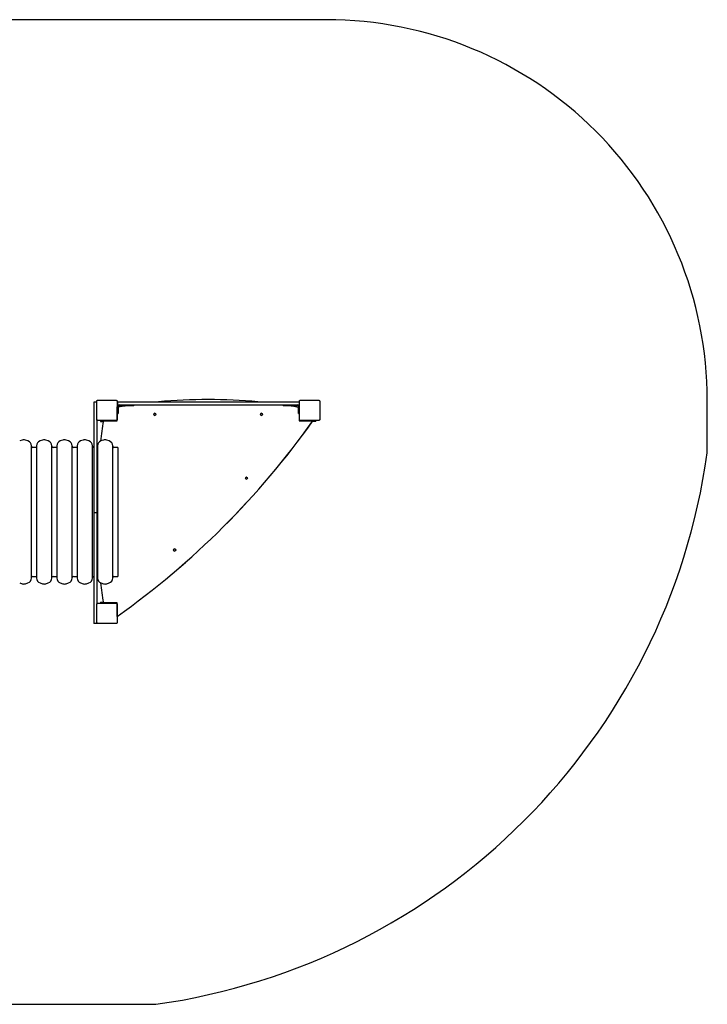
# Model space of a CAD drawing. Units: millimetres. Extents: x 660 to 1201, y 652 to 1040.
# Drawn here: x 930 to 1201, y 652 to 1040 of the extents above; entities that cross this region are included whole.
import ezdxf

# ---------------------------------------------------------------- set-up
doc = ezdxf.new("R2010")
doc.units = ezdxf.units.MM

msp = doc.modelspace()

# ---------------------------------------------------------------- linework, layer by layer
at = {"color": 7, "linetype": 'Continuous', "lineweight": 25}
for p, q in [((960.63, 889.38), (959.43, 889.38)), ((968.73, 889.57), (968.73, 888.37)), ((1004.5, 890.46), (1004.5, 890.46)), ((959.43, 888.38), (959.43, 875.99)), ((968.63, 887.11), (968.67, 887.11)), ((968.67, 887.62), (968.67, 887.57)), ((968.67, 886.36), (968.67, 885.47)), ((968.68, 887.57), (968.68, 887.62)), ((968.68, 885.47), (968.68, 886.36)), ((968.68, 885.02), (969.08, 885.02)), ((968.7, 882.01), (968.7, 885.02)), ((969.08, 887.62), (969.08, 887.57)), ((969.08, 886.36), (969.08, 885.47)), ((969.08, 886.36), (969.08, 885.47)), ((969.08, 885.02), (969.08, 885.02)), ((969.09, 887.62), (969.09, 887.57)), ((973.18, 887.97), (969.43, 887.97)), ((975.18, 887.97), (975.18, 888.37)), ((1033.98, 888.37), (1033.98, 887.97)), ((1039.73, 887.97), (1035.98, 887.97)), ((1040.08, 887.57), (1040.08, 887.62)), ((1040.08, 885.47), (1040.08, 886.36)), ((1040.08, 885.02), (1040.43, 885.02)), ((1040.3, 885.02), (1040.3, 882.01)), ((1040.3, 885.02), (1040.3, 882.01)), ((960.63, 882.6), (960.63, 875.99)), ((962.13, 882.2), (962.13, 881.8)), ((962.13, 882.2), (962.13, 881.8)), ((963.23, 882.01), (968.7, 882.01)), ((963.62, 882.2), (963.62, 882.01)), ((968.28, 882.2), (968.38, 882.2)), ((1040.3, 882.01), (1045.68, 882.01)), ((1040.48, 882.4), (1040.48, 882.35)), ((1040.48, 882.35), (1040.48, 882.39)), ((1040.62, 882.2), (1040.62, 882.2)), ((1040.63, 882.2), (1040.77, 882.2)), ((1045.68, 882.01), (1045.68, 882.01)), ((1046.9, 881.8), (1046.9, 882.2)), ((1046.9, 881.8), (1046.9, 882.2)), ((931.27, 874.47), (930.27, 874.13)), ((933.53, 874.13), (932.53, 874.47)), ((939.27, 874.47), (938.27, 874.13)), ((941.53, 874.13), (940.53, 874.47)), ((947.27, 874.47), (946.27, 874.13)), ((949.53, 874.13), (948.53, 874.47)), ((955.27, 874.47), (954.27, 874.13)), ((957.53, 874.13), (956.53, 874.47)), ((963.27, 874.47), (962.27, 874.13)), ((965.53, 874.13), (964.53, 874.47)), ((936.9, 871.58), (935.4, 871.58)), ((944.9, 871.58), (943.4, 871.58)), ((952.9, 871.58), (951.4, 871.58)), ((959.43, 871.58), (959.4, 871.58)), ((960.9, 871.58), (960.63, 871.58)), ((968.9, 871.58), (967.4, 871.58)), ((960.63, 845.78), (959.43, 845.78)), ((935.4, 820.78), (936.9, 820.78)), ((943.4, 820.78), (944.9, 820.78)), ((951.4, 820.78), (952.9, 820.78)), ((959.4, 820.78), (959.43, 820.78)), ((960.63, 820.78), (960.9, 820.78)), ((967.4, 820.78), (968.9, 820.78)), ((930.27, 818.22), (931.27, 817.89)), ((932.53, 817.89), (933.53, 818.22)), ((938.27, 818.22), (939.27, 817.89)), ((940.53, 817.89), (941.53, 818.22)), ((946.27, 818.22), (947.27, 817.89)), ((948.53, 817.89), (949.53, 818.22)), ((954.27, 818.22), (955.27, 817.89)), ((956.53, 817.89), (957.53, 818.22)), ((959.43, 815.56), (959.43, 803.18)), ((960.63, 815.56), (960.63, 809.78)), ((962.27, 818.22), (963.27, 817.89)), ((964.53, 817.89), (965.53, 818.22)), ((962.13, 810.65), (962.13, 810.25)), ((962.13, 810.65), (962.13, 810.25)), ((968.7, 810.41), (963.23, 810.41)), ((963.62, 810.41), (963.62, 810.25)), ((968.38, 810.25), (964.02, 810.25)), ((968.53, 810.04), (968.53, 810.1)), ((968.7, 805.03), (968.7, 810.41)), ((968.7, 805.34), (968.63, 805.34)), ((968.7, 805.03), (968.7, 805.03)), ((960.63, 802.18), (959.43, 802.18))]:
    msp.add_line(p, q, dxfattribs=at)
at = {"color": 7, "linetype": 'Continuous', "lineweight": 25, "flags": 128}
for points in [[(959.43, 889.38), (959.43, 889.36), (959.43, 889.3), (959.43, 889.21), (959.43, 889.08), (959.43, 888.93), (959.43, 888.76), (959.43, 888.57), (959.43, 888.38)], [(960.63, 882.6), (960.63, 882.84), (960.63, 883.12), (960.63, 883.41), (960.63, 883.74), (960.63, 884.08), (960.63, 884.44), (960.63, 884.81), (960.63, 885.2), (960.63, 885.6), (960.63, 886), (960.63, 886.4), (960.63, 886.8), (960.63, 887.2), (960.63, 887.58), (960.63, 887.96), (960.63, 888.32), (960.63, 888.66), (960.63, 888.98), (960.63, 889.28), (960.63, 889.55), (960.63, 889.8)], [(961.03, 890.2), (961.27, 890.2), (961.54, 890.2), (961.84, 890.2), (962.16, 890.2), (962.51, 890.2), (962.87, 890.2), (963.24, 890.2), (963.63, 890.2), (964.02, 890.2), (964.42, 890.2), (964.83, 890.2), (965.23, 890.2), (965.62, 890.2), (966.01, 890.2), (966.39, 890.2), (966.75, 890.2), (967.09, 890.2), (967.41, 890.2), (967.71, 890.2), (967.98, 890.2), (968.23, 890.2)], [(968.63, 889.8), (968.63, 889.55), (968.63, 889.28), (968.63, 888.98), (968.63, 888.66), (968.63, 888.32), (968.63, 887.96), (968.63, 887.58), (968.63, 887.2), (968.63, 886.8), (968.63, 886.4), (968.63, 886), (968.63, 885.6), (968.63, 885.2), (968.63, 884.81), (968.63, 884.44), (968.63, 884.08), (968.63, 883.74), (968.63, 883.41), (968.63, 883.12), (968.63, 882.84), (968.63, 882.6)], [(968.73, 889.57), (969.51, 889.57), (970.3, 889.57), (971.08, 889.57), (971.86, 889.57), (972.62, 889.57), (973.38, 889.57), (974.13, 889.57), (974.86, 889.57), (975.58, 889.57), (976.28, 889.57), (976.97, 889.57)], [(976.97, 889.57), (977.83, 889.57), (978.71, 889.57), (979.6, 889.57), (980.51, 889.57), (981.44, 889.57), (982.38, 889.57), (983.33, 889.57), (984.3, 889.57), (985.27, 889.57), (986.25, 889.57), (987.23, 889.57), (988.22, 889.57), (989.21, 889.57)], [(989.21, 889.57), (990.37, 889.57), (991.52, 889.57), (992.67, 889.57), (993.82, 889.57), (994.97, 889.57), (996.11, 889.57), (997.24, 889.57), (998.36, 889.57), (999.47, 889.57), (1000.58, 889.57), (1001.67, 889.57), (1002.75, 889.57), (1003.81, 889.57)], [(1003.81, 889.57), (1004.89, 889.57), (1005.99, 889.57), (1007.1, 889.57), (1008.22, 889.57), (1009.35, 889.57), (1010.5, 889.57), (1011.65, 889.57), (1012.8, 889.57), (1013.97, 889.57), (1015.14, 889.57), (1016.31, 889.57), (1017.49, 889.57), (1018.66, 889.57), (1019.84, 889.57), (1021.02, 889.57), (1022.2, 889.57), (1023.37, 889.57), (1024.54, 889.57), (1025.71, 889.57), (1026.87, 889.57), (1028.02, 889.57), (1029.16, 889.57), (1030.3, 889.57), (1031.43, 889.57), (1032.54, 889.57), (1033.64, 889.57), (1034.73, 889.57), (1035.8, 889.57), (1036.86, 889.57), (1037.9, 889.57), (1038.93, 889.57)], [(1038.93, 889.57), (1039.1, 889.57), (1039.28, 889.57), (1039.47, 889.57), (1039.66, 889.57), (1039.84, 889.57), (1040, 889.57), (1040.15, 889.57), (1040.27, 889.57), (1040.35, 889.57), (1040.41, 889.57), (1040.43, 889.57)], [(1040.43, 882.6), (1040.43, 882.84), (1040.43, 883.12), (1040.43, 883.41), (1040.43, 883.74), (1040.43, 884.08), (1040.43, 884.44), (1040.43, 884.81), (1040.43, 885.2), (1040.43, 885.6), (1040.43, 886), (1040.43, 886.4), (1040.43, 886.8), (1040.43, 887.2), (1040.43, 887.58), (1040.43, 887.96), (1040.43, 888.32), (1040.43, 888.66), (1040.43, 888.98), (1040.43, 889.28), (1040.43, 889.55), (1040.43, 889.8)], [(1040.83, 890.2), (1041.07, 890.2), (1041.34, 890.2), (1041.64, 890.2), (1041.96, 890.2), (1042.31, 890.2), (1042.67, 890.2), (1043.04, 890.2), (1043.43, 890.2), (1043.82, 890.2), (1044.22, 890.2), (1044.63, 890.2), (1045.03, 890.2), (1045.42, 890.2), (1045.81, 890.2), (1046.19, 890.2), (1046.55, 890.2), (1046.89, 890.2), (1047.21, 890.2), (1047.51, 890.2), (1047.78, 890.2), (1048.03, 890.2)], [(1048.43, 889.8), (1048.43, 889.55), (1048.43, 889.28), (1048.43, 888.98), (1048.43, 888.66), (1048.43, 888.32), (1048.43, 887.96), (1048.43, 887.58), (1048.43, 887.2), (1048.43, 886.8), (1048.43, 886.4), (1048.43, 886), (1048.43, 885.6), (1048.43, 885.2), (1048.43, 884.81), (1048.43, 884.44), (1048.43, 884.08), (1048.43, 883.74), (1048.43, 883.41), (1048.43, 883.12), (1048.43, 882.84), (1048.43, 882.6)], [(968.68, 886.36), (968.68, 886.49), (968.68, 886.63), (968.68, 886.78), (968.68, 886.93), (968.68, 887.09), (968.68, 887.25), (968.68, 887.41), (968.68, 887.57)], [(968.68, 885.02), (968.68, 885.04), (968.68, 885.1), (968.68, 885.19), (968.68, 885.32), (968.68, 885.47)], [(968.73, 888.37), (969.51, 888.37), (970.3, 888.37), (971.08, 888.37), (971.86, 888.37), (972.62, 888.37), (973.38, 888.37), (974.13, 888.37), (974.86, 888.37), (975.58, 888.37), (976.28, 888.37), (976.97, 888.37)], [(969.08, 887.57), (969.08, 887.41), (969.08, 887.25), (969.08, 887.09), (969.08, 886.93), (969.08, 886.78), (969.08, 886.63), (969.08, 886.49), (969.08, 886.36)], [(969.08, 885.47), (969.08, 885.32), (969.08, 885.19), (969.08, 885.1), (969.08, 885.04), (969.08, 885.02)], [(969.09, 887.54), (971.43, 887.92), (971.78, 887.97)], [(975.18, 887.97), (975.17, 887.97), (975.13, 887.97), (975.06, 887.97), (974.95, 887.97), (974.81, 887.97), (974.64, 887.97), (974.44, 887.97), (974.21, 887.97), (973.97, 887.97), (973.72, 887.97), (973.45, 887.97), (973.18, 887.97)], [(976.97, 888.37), (977.83, 888.37), (978.71, 888.37), (979.6, 888.37), (980.51, 888.37), (981.44, 888.37), (982.38, 888.37), (983.33, 888.37), (984.3, 888.37), (985.27, 888.37), (986.25, 888.37), (987.23, 888.37), (988.22, 888.37), (989.21, 888.37)], [(989.21, 888.37), (990.37, 888.37), (991.52, 888.37), (992.67, 888.37), (993.82, 888.37), (994.97, 888.37), (996.11, 888.37), (997.24, 888.37), (998.36, 888.37), (999.47, 888.37), (1000.58, 888.37), (1001.67, 888.37), (1002.75, 888.37), (1003.81, 888.37)], [(1003.81, 888.37), (1004.89, 888.37), (1005.99, 888.37), (1007.1, 888.37), (1008.22, 888.37), (1009.35, 888.37), (1010.5, 888.37), (1011.65, 888.37), (1012.8, 888.37), (1013.97, 888.37), (1015.14, 888.37), (1016.31, 888.37), (1017.49, 888.37), (1018.66, 888.37), (1019.84, 888.37), (1021.02, 888.37), (1022.2, 888.37), (1023.37, 888.37), (1024.54, 888.37), (1025.71, 888.37), (1026.87, 888.37), (1028.02, 888.37), (1029.16, 888.37), (1030.3, 888.37), (1031.43, 888.37), (1032.54, 888.37), (1033.64, 888.37), (1034.73, 888.37), (1035.8, 888.37), (1036.86, 888.37), (1037.9, 888.37), (1038.93, 888.37)], [(1035.98, 887.97), (1035.7, 887.97), (1035.44, 887.97), (1035.18, 887.97), (1034.94, 887.97), (1034.71, 887.97), (1034.51, 887.97), (1034.34, 887.97), (1034.2, 887.97), (1034.09, 887.97), (1034.02, 887.97), (1033.98, 887.97), (1033.98, 887.97)], [(1037.22, 887.97), (1037.57, 887.92), (1040.08, 887.52)], [(1037.22, 887.97), (1037.57, 887.92), (1040.08, 887.52)], [(1038.93, 888.37), (1039.1, 888.37), (1039.28, 888.37), (1039.47, 888.37), (1039.66, 888.37), (1039.84, 888.37), (1040, 888.37), (1040.15, 888.37), (1040.27, 888.37), (1040.35, 888.37), (1040.41, 888.37), (1040.43, 888.37)], [(1040.08, 886.36), (1040.08, 886.49), (1040.08, 886.63), (1040.08, 886.78), (1040.08, 886.93), (1040.08, 887.09), (1040.08, 887.25), (1040.08, 887.41), (1040.08, 887.57)], [(1040.08, 885.02), (1040.08, 885.04), (1040.08, 885.1), (1040.08, 885.19), (1040.08, 885.32), (1040.08, 885.47)], [(968.23, 882.2), (967.98, 882.2), (967.71, 882.2), (967.41, 882.2), (967.09, 882.2), (966.75, 882.2), (966.39, 882.2), (966.01, 882.2), (965.62, 882.2), (965.23, 882.2), (964.83, 882.2), (964.42, 882.2), (964.02, 882.2), (963.63, 882.2), (963.24, 882.2), (962.87, 882.2), (962.51, 882.2), (962.16, 882.2), (961.84, 882.2), (961.54, 882.2), (961.27, 882.2), (961.03, 882.2)], [(963.19, 881.8), (962.96, 881.8), (962.75, 881.8), (962.56, 881.8), (962.41, 881.8), (962.28, 881.8), (962.2, 881.8), (962.14, 881.8), (962.13, 881.8)], [(962.13, 881.8), (962.14, 881.8), (962.2, 881.8), (962.28, 881.8), (962.41, 881.8), (962.56, 881.8), (962.75, 881.8), (962.96, 881.8), (963.19, 881.8)], [(1048.03, 882.2), (1047.78, 882.2), (1047.51, 882.2), (1047.21, 882.2), (1046.89, 882.2), (1046.55, 882.2), (1046.19, 882.2), (1045.81, 882.2), (1045.42, 882.2), (1045.03, 882.2), (1044.63, 882.2), (1044.22, 882.2), (1043.82, 882.2), (1043.43, 882.2), (1043.04, 882.2), (1042.67, 882.2), (1042.31, 882.2), (1041.96, 882.2), (1041.64, 882.2), (1041.34, 882.2), (1041.07, 882.2), (1040.83, 882.2)], [(1045.82, 881.8), (1045.73, 881.8), (1045.64, 881.8), (1045.57, 881.8), (1045.53, 881.8)], [(1045.82, 881.8), (1045.73, 881.8), (1045.64, 881.8), (1045.57, 881.8), (1045.53, 881.8)], [(1046.9, 881.8), (1046.88, 881.8), (1046.82, 881.8), (1046.74, 881.8), (1046.61, 881.8), (1046.46, 881.8), (1046.27, 881.8), (1046.06, 881.8), (1045.82, 881.8)], [(1046.9, 881.8), (1046.88, 881.8), (1046.82, 881.8), (1046.74, 881.8), (1046.61, 881.8), (1046.46, 881.8), (1046.27, 881.8), (1046.06, 881.8), (1045.82, 881.8)], [(959.43, 875.99), (959.43, 874.76), (959.43, 873.52), (959.43, 872.29), (959.43, 871.06), (959.43, 869.83), (959.43, 868.61), (959.43, 867.4), (959.43, 866.2), (959.43, 865.01), (959.43, 863.83), (959.43, 862.67), (959.43, 861.51), (959.43, 860.37)], [(960.63, 875.99), (960.63, 874.76), (960.63, 873.52), (960.63, 872.29), (960.63, 871.06), (960.63, 869.83), (960.63, 868.61), (960.63, 867.4), (960.63, 866.2), (960.63, 865.01), (960.63, 863.83), (960.63, 862.67), (960.63, 861.51), (960.63, 860.37)], [(934.9, 858.47), (934.9, 859.3), (934.9, 860.12), (934.9, 860.92), (934.9, 861.7), (934.9, 862.46), (934.9, 863.2), (934.9, 863.91), (934.9, 864.6), (934.9, 865.26), (934.9, 865.9), (934.9, 866.51), (934.9, 867.1), (934.9, 867.66), (934.9, 868.18), (934.9, 868.68), (934.9, 869.15), (934.9, 869.58), (934.9, 869.99), (934.9, 870.36), (934.9, 870.7), (934.9, 871.01), (934.9, 871.28), (934.9, 871.52), (934.9, 871.73), (934.9, 871.9), (934.9, 872.03), (934.9, 872.14), (934.9, 872.2), (934.9, 872.23), (934.9, 872.24)], [(936.9, 872.24), (936.9, 872.23), (936.9, 872.2), (936.9, 872.14), (936.9, 872.03), (936.9, 871.9), (936.9, 871.73), (936.9, 871.52), (936.9, 871.28), (936.9, 871.01), (936.9, 870.7), (936.9, 870.36), (936.9, 869.99), (936.9, 869.58), (936.9, 869.15), (936.9, 868.68), (936.9, 868.18), (936.9, 867.66), (936.9, 867.1), (936.9, 866.51), (936.9, 865.9), (936.9, 865.26), (936.9, 864.6), (936.9, 863.91), (936.9, 863.2), (936.9, 862.46), (936.9, 861.7), (936.9, 860.92), (936.9, 860.12), (936.9, 859.3), (936.9, 858.47)], [(942.9, 858.47), (942.9, 859.3), (942.9, 860.12), (942.9, 860.92), (942.9, 861.7), (942.9, 862.46), (942.9, 863.2), (942.9, 863.91), (942.9, 864.6), (942.9, 865.26), (942.9, 865.9), (942.9, 866.51), (942.9, 867.1), (942.9, 867.66), (942.9, 868.18), (942.9, 868.68), (942.9, 869.15), (942.9, 869.58), (942.9, 869.99), (942.9, 870.36), (942.9, 870.7), (942.9, 871.01), (942.9, 871.28), (942.9, 871.52), (942.9, 871.73), (942.9, 871.9), (942.9, 872.03), (942.9, 872.14), (942.9, 872.2), (942.9, 872.23), (942.9, 872.24)], [(944.9, 872.24), (944.9, 872.23), (944.9, 872.2), (944.9, 872.14), (944.9, 872.03), (944.9, 871.9), (944.9, 871.73), (944.9, 871.52), (944.9, 871.28), (944.9, 871.01), (944.9, 870.7), (944.9, 870.36), (944.9, 869.99), (944.9, 869.58), (944.9, 869.15), (944.9, 868.68), (944.9, 868.18), (944.9, 867.66), (944.9, 867.1), (944.9, 866.51), (944.9, 865.9), (944.9, 865.26), (944.9, 864.6), (944.9, 863.91), (944.9, 863.2), (944.9, 862.46), (944.9, 861.7), (944.9, 860.92), (944.9, 860.12), (944.9, 859.3), (944.9, 858.47)], [(950.9, 858.47), (950.9, 859.3), (950.9, 860.12), (950.9, 860.92), (950.9, 861.7), (950.9, 862.46), (950.9, 863.2), (950.9, 863.91), (950.9, 864.6), (950.9, 865.26), (950.9, 865.9), (950.9, 866.51), (950.9, 867.1), (950.9, 867.66), (950.9, 868.18), (950.9, 868.68), (950.9, 869.15), (950.9, 869.58), (950.9, 869.99), (950.9, 870.36), (950.9, 870.7), (950.9, 871.01), (950.9, 871.28), (950.9, 871.52), (950.9, 871.73), (950.9, 871.9), (950.9, 872.03), (950.9, 872.14), (950.9, 872.2), (950.9, 872.23), (950.9, 872.24)], [(952.9, 872.24), (952.9, 872.23), (952.9, 872.2), (952.9, 872.14), (952.9, 872.03), (952.9, 871.9), (952.9, 871.73), (952.9, 871.52), (952.9, 871.28), (952.9, 871.01), (952.9, 870.7), (952.9, 870.36), (952.9, 869.99), (952.9, 869.58), (952.9, 869.15), (952.9, 868.68), (952.9, 868.18), (952.9, 867.66), (952.9, 867.1), (952.9, 866.51), (952.9, 865.9), (952.9, 865.26), (952.9, 864.6), (952.9, 863.91), (952.9, 863.2), (952.9, 862.46), (952.9, 861.7), (952.9, 860.92), (952.9, 860.12), (952.9, 859.3), (952.9, 858.47)], [(958.9, 858.47), (958.9, 859.3), (958.9, 860.12), (958.9, 860.92), (958.9, 861.7), (958.9, 862.46), (958.9, 863.2), (958.9, 863.91), (958.9, 864.6), (958.9, 865.26), (958.9, 865.9), (958.9, 866.51), (958.9, 867.1), (958.9, 867.66), (958.9, 868.18), (958.9, 868.68), (958.9, 869.15), (958.9, 869.58), (958.9, 869.99), (958.9, 870.36), (958.9, 870.7), (958.9, 871.01), (958.9, 871.28), (958.9, 871.52), (958.9, 871.73), (958.9, 871.9), (958.9, 872.03), (958.9, 872.14), (958.9, 872.2), (958.9, 872.23), (958.9, 872.24)], [(960.9, 872.24), (960.9, 872.23), (960.9, 872.2), (960.9, 872.14), (960.9, 872.03), (960.9, 871.9), (960.9, 871.73), (960.9, 871.52), (960.9, 871.28), (960.9, 871.01), (960.9, 870.7), (960.9, 870.36), (960.9, 869.99), (960.9, 869.58), (960.9, 869.15), (960.9, 868.68), (960.9, 868.18), (960.9, 867.66), (960.9, 867.1), (960.9, 866.51), (960.9, 865.9), (960.9, 865.26), (960.9, 864.6), (960.9, 863.91), (960.9, 863.2), (960.9, 862.46), (960.9, 861.7), (960.9, 860.92), (960.9, 860.12), (960.9, 859.3), (960.9, 858.47)], [(966.9, 858.47), (966.9, 859.3), (966.9, 860.12), (966.9, 860.92), (966.9, 861.7), (966.9, 862.46), (966.9, 863.2), (966.9, 863.91), (966.9, 864.6), (966.9, 865.26), (966.9, 865.9), (966.9, 866.51), (966.9, 867.1), (966.9, 867.66), (966.9, 868.18), (966.9, 868.68), (966.9, 869.15), (966.9, 869.58), (966.9, 869.99), (966.9, 870.36), (966.9, 870.7), (966.9, 871.01), (966.9, 871.28), (966.9, 871.52), (966.9, 871.73), (966.9, 871.9), (966.9, 872.03), (966.9, 872.14), (966.9, 872.2), (966.9, 872.23), (966.9, 872.24)], [(968.9, 871.58), (968.9, 871.58), (968.9, 871.56), (968.9, 871.5), (968.9, 871.41), (968.9, 871.29), (968.9, 871.13), (968.9, 870.94), (968.9, 870.71), (968.9, 870.45), (968.9, 870.16), (968.9, 869.83), (968.9, 869.47), (968.9, 869.08), (968.9, 868.65), (968.9, 868.2), (968.9, 867.71), (968.9, 867.19), (968.9, 866.65), (968.9, 866.08), (968.9, 865.48), (968.9, 864.85), (968.9, 864.2), (968.9, 863.52), (968.9, 862.82), (968.9, 862.09), (968.9, 861.34), (968.9, 860.58), (968.9, 859.79), (968.9, 858.98), (968.9, 858.16)], [(934.9, 820.12), (934.9, 820.12), (934.9, 820.14), (934.9, 820.2), (934.9, 820.29), (934.9, 820.42), (934.9, 820.58), (934.9, 820.77), (934.9, 821), (934.9, 821.27), (934.9, 821.57), (934.9, 821.9), (934.9, 822.26), (934.9, 822.66), (934.9, 823.09), (934.9, 823.55), (934.9, 824.04), (934.9, 824.56), (934.9, 825.11), (934.9, 825.68), (934.9, 826.29), (934.9, 826.92), (934.9, 827.58), (934.9, 828.26), (934.9, 828.97), (934.9, 829.7), (934.9, 830.45), (934.9, 831.23), (934.9, 832.02), (934.9, 832.83), (934.9, 833.66), (934.9, 834.51), (934.9, 835.38), (934.9, 836.25), (934.9, 837.15), (934.9, 838.05), (934.9, 838.97), (934.9, 839.89), (934.9, 840.82), (934.9, 841.76), (934.9, 842.71), (934.9, 843.66), (934.9, 844.62), (934.9, 845.57), (934.9, 846.53), (934.9, 847.49), (934.9, 848.44), (934.9, 849.39), (934.9, 850.34), (934.9, 851.28), (934.9, 852.22), (934.9, 853.15), (934.9, 854.06), (934.9, 854.97), (934.9, 855.87), (934.9, 856.75), (934.9, 857.62), (934.9, 858.47)], [(936.9, 858.47), (936.9, 857.62), (936.9, 856.75), (936.9, 855.87), (936.9, 854.97), (936.9, 854.06), (936.9, 853.15), (936.9, 852.22), (936.9, 851.28), (936.9, 850.34), (936.9, 849.39), (936.9, 848.44), (936.9, 847.49), (936.9, 846.53), (936.9, 845.57), (936.9, 844.62), (936.9, 843.66), (936.9, 842.71), (936.9, 841.76), (936.9, 840.82), (936.9, 839.89), (936.9, 838.97), (936.9, 838.05), (936.9, 837.15), (936.9, 836.25), (936.9, 835.38), (936.9, 834.51), (936.9, 833.66), (936.9, 832.83), (936.9, 832.02), (936.9, 831.23), (936.9, 830.45), (936.9, 829.7), (936.9, 828.97), (936.9, 828.26), (936.9, 827.58), (936.9, 826.92), (936.9, 826.29), (936.9, 825.68), (936.9, 825.11), (936.9, 824.56), (936.9, 824.04), (936.9, 823.55), (936.9, 823.09), (936.9, 822.66), (936.9, 822.26), (936.9, 821.9), (936.9, 821.57), (936.9, 821.27), (936.9, 821), (936.9, 820.77), (936.9, 820.58), (936.9, 820.42), (936.9, 820.29), (936.9, 820.2), (936.9, 820.14), (936.9, 820.12), (936.9, 820.12)], [(942.9, 820.12), (942.9, 820.12), (942.9, 820.14), (942.9, 820.2), (942.9, 820.29), (942.9, 820.42), (942.9, 820.58), (942.9, 820.77), (942.9, 821), (942.9, 821.27), (942.9, 821.57), (942.9, 821.9), (942.9, 822.26), (942.9, 822.66), (942.9, 823.09), (942.9, 823.55), (942.9, 824.04), (942.9, 824.56), (942.9, 825.11), (942.9, 825.68), (942.9, 826.29), (942.9, 826.92), (942.9, 827.58), (942.9, 828.26), (942.9, 828.97), (942.9, 829.7), (942.9, 830.45), (942.9, 831.23), (942.9, 832.02), (942.9, 832.83), (942.9, 833.66), (942.9, 834.51), (942.9, 835.38), (942.9, 836.25), (942.9, 837.15), (942.9, 838.05), (942.9, 838.97), (942.9, 839.89), (942.9, 840.82), (942.9, 841.76), (942.9, 842.71), (942.9, 843.66), (942.9, 844.62), (942.9, 845.57), (942.9, 846.53), (942.9, 847.49), (942.9, 848.44), (942.9, 849.39), (942.9, 850.34), (942.9, 851.28), (942.9, 852.22), (942.9, 853.15), (942.9, 854.06), (942.9, 854.97), (942.9, 855.87), (942.9, 856.75), (942.9, 857.62), (942.9, 858.47)], [(944.9, 858.47), (944.9, 857.62), (944.9, 856.75), (944.9, 855.87), (944.9, 854.97), (944.9, 854.06), (944.9, 853.15), (944.9, 852.22), (944.9, 851.28), (944.9, 850.34), (944.9, 849.39), (944.9, 848.44), (944.9, 847.49), (944.9, 846.53), (944.9, 845.57), (944.9, 844.62), (944.9, 843.66), (944.9, 842.71), (944.9, 841.76), (944.9, 840.82), (944.9, 839.89), (944.9, 838.97), (944.9, 838.05), (944.9, 837.15), (944.9, 836.25), (944.9, 835.38), (944.9, 834.51), (944.9, 833.66), (944.9, 832.83), (944.9, 832.02), (944.9, 831.23), (944.9, 830.45), (944.9, 829.7), (944.9, 828.97), (944.9, 828.26), (944.9, 827.58), (944.9, 826.92), (944.9, 826.29), (944.9, 825.68), (944.9, 825.11), (944.9, 824.56), (944.9, 824.04), (944.9, 823.55), (944.9, 823.09), (944.9, 822.66), (944.9, 822.26), (944.9, 821.9), (944.9, 821.57), (944.9, 821.27), (944.9, 821), (944.9, 820.77), (944.9, 820.58), (944.9, 820.42), (944.9, 820.29), (944.9, 820.2), (944.9, 820.14), (944.9, 820.12), (944.9, 820.12)], [(950.9, 820.12), (950.9, 820.12), (950.9, 820.14), (950.9, 820.2), (950.9, 820.29), (950.9, 820.42), (950.9, 820.58), (950.9, 820.77), (950.9, 821), (950.9, 821.27), (950.9, 821.57), (950.9, 821.9), (950.9, 822.26), (950.9, 822.66), (950.9, 823.09), (950.9, 823.55), (950.9, 824.04), (950.9, 824.56), (950.9, 825.11), (950.9, 825.68), (950.9, 826.29), (950.9, 826.92), (950.9, 827.58), (950.9, 828.26), (950.9, 828.97), (950.9, 829.7), (950.9, 830.45), (950.9, 831.23), (950.9, 832.02), (950.9, 832.83), (950.9, 833.66), (950.9, 834.51), (950.9, 835.38), (950.9, 836.25), (950.9, 837.15), (950.9, 838.05), (950.9, 838.97), (950.9, 839.89), (950.9, 840.82), (950.9, 841.76), (950.9, 842.71), (950.9, 843.66), (950.9, 844.62), (950.9, 845.57), (950.9, 846.53), (950.9, 847.49), (950.9, 848.44), (950.9, 849.39), (950.9, 850.34), (950.9, 851.28), (950.9, 852.22), (950.9, 853.15), (950.9, 854.06), (950.9, 854.97), (950.9, 855.87), (950.9, 856.75), (950.9, 857.62), (950.9, 858.47)], [(952.9, 858.47), (952.9, 857.62), (952.9, 856.75), (952.9, 855.87), (952.9, 854.97), (952.9, 854.06), (952.9, 853.15), (952.9, 852.22), (952.9, 851.28), (952.9, 850.34), (952.9, 849.39), (952.9, 848.44), (952.9, 847.49), (952.9, 846.53), (952.9, 845.57), (952.9, 844.62), (952.9, 843.66), (952.9, 842.71), (952.9, 841.76), (952.9, 840.82), (952.9, 839.89), (952.9, 838.97), (952.9, 838.05), (952.9, 837.15), (952.9, 836.25), (952.9, 835.38), (952.9, 834.51), (952.9, 833.66), (952.9, 832.83), (952.9, 832.02), (952.9, 831.23), (952.9, 830.45), (952.9, 829.7), (952.9, 828.97), (952.9, 828.26), (952.9, 827.58), (952.9, 826.92), (952.9, 826.29), (952.9, 825.68), (952.9, 825.11), (952.9, 824.56), (952.9, 824.04), (952.9, 823.55), (952.9, 823.09), (952.9, 822.66), (952.9, 822.26), (952.9, 821.9), (952.9, 821.57), (952.9, 821.27), (952.9, 821), (952.9, 820.77), (952.9, 820.58), (952.9, 820.42), (952.9, 820.29), (952.9, 820.2), (952.9, 820.14), (952.9, 820.12), (952.9, 820.12)], [(958.9, 820.12), (958.9, 820.12), (958.9, 820.14), (958.9, 820.2), (958.9, 820.29), (958.9, 820.42), (958.9, 820.58), (958.9, 820.77), (958.9, 821), (958.9, 821.27), (958.9, 821.57), (958.9, 821.9), (958.9, 822.26), (958.9, 822.66), (958.9, 823.09), (958.9, 823.55), (958.9, 824.04), (958.9, 824.56), (958.9, 825.11), (958.9, 825.68), (958.9, 826.29), (958.9, 826.92), (958.9, 827.58), (958.9, 828.26), (958.9, 828.97), (958.9, 829.7), (958.9, 830.45), (958.9, 831.23), (958.9, 832.02), (958.9, 832.83), (958.9, 833.66), (958.9, 834.51), (958.9, 835.38), (958.9, 836.25), (958.9, 837.15), (958.9, 838.05), (958.9, 838.97), (958.9, 839.89), (958.9, 840.82), (958.9, 841.76), (958.9, 842.71), (958.9, 843.66), (958.9, 844.62), (958.9, 845.57), (958.9, 846.53), (958.9, 847.49), (958.9, 848.44), (958.9, 849.39), (958.9, 850.34), (958.9, 851.28), (958.9, 852.22), (958.9, 853.15), (958.9, 854.06), (958.9, 854.97), (958.9, 855.87), (958.9, 856.75), (958.9, 857.62), (958.9, 858.47)], [(959.43, 860.37), (959.43, 859.31), (959.43, 858.23), (959.43, 857.14), (959.43, 856.04), (959.43, 854.93), (959.43, 853.8), (959.43, 852.67), (959.43, 851.53), (959.43, 850.39), (959.43, 849.24), (959.43, 848.09), (959.43, 846.93), (959.43, 845.78)], [(960.63, 860.37), (960.63, 859.31), (960.63, 858.23), (960.63, 857.14), (960.63, 856.04), (960.63, 854.93), (960.63, 853.8), (960.63, 852.67), (960.63, 851.53), (960.63, 850.39), (960.63, 849.24), (960.63, 848.09), (960.63, 846.93), (960.63, 845.78)], [(960.9, 858.47), (960.9, 857.62), (960.9, 856.75), (960.9, 855.87), (960.9, 854.97), (960.9, 854.06), (960.9, 853.15), (960.9, 852.22), (960.9, 851.28), (960.9, 850.34), (960.9, 849.39), (960.9, 848.44), (960.9, 847.49), (960.9, 846.53), (960.9, 845.57), (960.9, 844.62), (960.9, 843.66), (960.9, 842.71), (960.9, 841.76), (960.9, 840.82), (960.9, 839.89), (960.9, 838.97), (960.9, 838.05), (960.9, 837.15), (960.9, 836.25), (960.9, 835.38), (960.9, 834.51), (960.9, 833.66), (960.9, 832.83), (960.9, 832.02), (960.9, 831.23), (960.9, 830.45), (960.9, 829.7), (960.9, 828.97), (960.9, 828.26), (960.9, 827.58), (960.9, 826.92), (960.9, 826.29), (960.9, 825.68), (960.9, 825.11), (960.9, 824.56), (960.9, 824.04), (960.9, 823.55), (960.9, 823.09), (960.9, 822.66), (960.9, 822.26), (960.9, 821.9), (960.9, 821.57), (960.9, 821.27), (960.9, 821), (960.9, 820.77), (960.9, 820.58), (960.9, 820.42), (960.9, 820.29), (960.9, 820.2), (960.9, 820.14), (960.9, 820.12), (960.9, 820.12)], [(966.9, 820.12), (966.9, 820.12), (966.9, 820.14), (966.9, 820.2), (966.9, 820.29), (966.9, 820.42), (966.9, 820.58), (966.9, 820.77), (966.9, 821), (966.9, 821.27), (966.9, 821.57), (966.9, 821.9), (966.9, 822.26), (966.9, 822.66), (966.9, 823.09), (966.9, 823.55), (966.9, 824.04), (966.9, 824.56), (966.9, 825.11), (966.9, 825.68), (966.9, 826.29), (966.9, 826.92), (966.9, 827.58), (966.9, 828.26), (966.9, 828.97), (966.9, 829.7), (966.9, 830.45), (966.9, 831.23), (966.9, 832.02), (966.9, 832.83), (966.9, 833.66), (966.9, 834.51), (966.9, 835.38), (966.9, 836.25), (966.9, 837.15), (966.9, 838.05), (966.9, 838.97), (966.9, 839.89), (966.9, 840.82), (966.9, 841.76), (966.9, 842.71), (966.9, 843.66), (966.9, 844.62), (966.9, 845.57), (966.9, 846.53), (966.9, 847.49), (966.9, 848.44), (966.9, 849.39), (966.9, 850.34), (966.9, 851.28), (966.9, 852.22), (966.9, 853.15), (966.9, 854.06), (966.9, 854.97), (966.9, 855.87), (966.9, 856.75), (966.9, 857.62), (966.9, 858.47)], [(968.9, 858.16), (968.9, 857.32), (968.9, 856.46), (968.9, 855.59), (968.9, 854.71), (968.9, 853.81), (968.9, 852.91), (968.9, 851.99), (968.9, 851.07), (968.9, 850.14), (968.9, 849.2), (968.9, 848.26), (968.9, 847.32), (968.9, 846.38), (968.9, 845.43), (968.9, 844.49), (968.9, 843.55), (968.9, 842.61), (968.9, 841.68), (968.9, 840.75), (968.9, 839.83), (968.9, 838.93), (968.9, 838.03), (968.9, 837.14), (968.9, 836.26), (968.9, 835.4), (968.9, 834.55), (968.9, 833.72), (968.9, 832.91), (968.9, 832.11), (968.9, 831.33), (968.9, 830.58), (968.9, 829.84), (968.9, 829.13), (968.9, 828.44), (968.9, 827.78), (968.9, 827.14), (968.9, 826.53), (968.9, 825.94), (968.9, 825.39), (968.9, 824.86), (968.9, 824.36), (968.9, 823.89), (968.9, 823.45), (968.9, 823.05), (968.9, 822.67), (968.9, 822.33), (968.9, 822.02), (968.9, 821.75), (968.9, 821.51), (968.9, 821.3), (968.9, 821.13), (968.9, 820.99), (968.9, 820.88), (968.9, 820.81), (968.9, 820.78), (968.9, 820.78)], [(959.43, 845.78), (959.43, 844.62), (959.43, 843.47), (959.43, 842.32), (959.43, 841.17), (959.43, 840.02), (959.43, 838.88), (959.43, 837.75), (959.43, 836.63), (959.43, 835.51), (959.43, 834.41), (959.43, 833.32), (959.43, 832.24), (959.43, 831.18)], [(960.63, 845.78), (960.63, 844.62), (960.63, 843.47), (960.63, 842.32), (960.63, 841.17), (960.63, 840.02), (960.63, 838.88), (960.63, 837.75), (960.63, 836.63), (960.63, 835.51), (960.63, 834.41), (960.63, 833.32), (960.63, 832.24), (960.63, 831.18)], [(959.43, 831.18), (959.43, 830.04), (959.43, 828.89), (959.43, 827.72), (959.43, 826.54), (959.43, 825.35), (959.43, 824.15), (959.43, 822.94), (959.43, 821.72), (959.43, 820.5), (959.43, 819.27), (959.43, 818.03), (959.43, 816.8), (959.43, 815.56)], [(960.63, 831.18), (960.63, 830.04), (960.63, 828.89), (960.63, 827.72), (960.63, 826.54), (960.63, 825.35), (960.63, 824.15), (960.63, 822.94), (960.63, 821.72), (960.63, 820.5), (960.63, 819.27), (960.63, 818.03), (960.63, 816.8), (960.63, 815.56)], [(960.63, 802.58), (960.63, 802.82), (960.63, 803.09), (960.63, 803.39), (960.63, 803.71), (960.63, 804.06), (960.63, 804.42), (960.63, 804.79), (960.63, 805.18), (960.63, 805.57), (960.63, 805.98), (960.63, 806.38), (960.63, 806.78), (960.63, 807.17), (960.63, 807.56), (960.63, 807.94), (960.63, 808.3), (960.63, 808.64), (960.63, 808.96), (960.63, 809.26), (960.63, 809.53), (960.63, 809.78)], [(961.03, 810.18), (961.27, 810.18), (961.54, 810.18), (961.84, 810.18), (962.16, 810.18), (962.51, 810.18), (962.87, 810.18), (963.24, 810.18), (963.63, 810.18), (964.02, 810.18), (964.42, 810.18), (964.83, 810.18), (965.23, 810.18), (965.62, 810.18), (966.01, 810.18), (966.39, 810.18), (966.75, 810.18), (967.09, 810.18), (967.41, 810.18), (967.71, 810.18), (967.98, 810.18), (968.23, 810.18)], [(962.13, 810.65), (962.14, 810.65), (962.2, 810.65), (962.28, 810.65), (962.41, 810.65), (962.56, 810.65), (962.75, 810.65), (962.96, 810.65), (963.19, 810.65)], [(962.13, 810.65), (962.14, 810.65), (962.2, 810.65), (962.28, 810.65), (962.41, 810.65), (962.56, 810.65), (962.75, 810.65), (962.96, 810.65), (963.19, 810.65)], [(963.19, 810.25), (962.96, 810.25), (962.75, 810.25), (962.56, 810.25), (962.41, 810.25), (962.28, 810.25), (962.2, 810.25), (962.14, 810.25), (962.13, 810.25)], [(962.13, 810.25), (962.14, 810.25), (962.2, 810.25), (962.28, 810.25), (962.41, 810.25), (962.56, 810.25), (962.75, 810.25), (962.96, 810.25), (963.19, 810.25)], [(963.62, 810.25), (963.61, 810.25), (963.59, 810.25), (963.56, 810.25), (963.51, 810.25), (963.45, 810.25), (963.37, 810.25), (963.29, 810.25), (963.19, 810.25)], [(963.19, 810.25), (963.29, 810.25), (963.37, 810.25), (963.45, 810.25), (963.51, 810.25), (963.56, 810.25), (963.59, 810.25), (963.61, 810.25), (963.62, 810.25)], [(964.02, 810.25), (963.94, 810.25), (963.86, 810.25), (963.79, 810.25), (963.73, 810.25), (963.68, 810.25), (963.65, 810.25), (963.63, 810.25), (963.62, 810.25)], [(963.62, 810.25), (963.63, 810.25), (963.65, 810.25), (963.68, 810.25), (963.73, 810.25), (963.79, 810.25), (963.86, 810.25), (963.94, 810.25), (964.02, 810.25)], [(968.63, 809.78), (968.63, 809.53), (968.63, 809.26), (968.63, 808.96), (968.63, 808.64), (968.63, 808.3), (968.63, 807.94), (968.63, 807.56), (968.63, 807.17), (968.63, 806.78), (968.63, 806.38), (968.63, 805.98), (968.63, 805.57), (968.63, 805.18), (968.63, 804.79), (968.63, 804.42), (968.63, 804.06), (968.63, 803.71), (968.63, 803.39), (968.63, 803.09), (968.63, 802.82), (968.63, 802.58)], [(959.43, 803.18), (959.43, 802.98), (959.43, 802.79), (959.43, 802.62), (959.43, 802.47), (959.43, 802.35), (959.43, 802.25), (959.43, 802.2), (959.43, 802.18)], [(960.63, 802.57), (960.63, 802.47), (960.63, 802.35), (960.63, 802.25), (960.63, 802.2), (960.63, 802.18)], [(968.23, 802.18), (967.98, 802.18), (967.71, 802.18), (967.41, 802.18), (967.09, 802.18), (966.75, 802.18), (966.39, 802.18), (966.01, 802.18), (965.62, 802.18), (965.23, 802.18), (964.83, 802.18), (964.42, 802.18), (964.02, 802.18), (963.63, 802.18), (963.24, 802.18), (962.87, 802.18), (962.51, 802.18), (962.16, 802.18), (961.84, 802.18), (961.54, 802.18), (961.27, 802.18), (961.03, 802.18)]]:
    msp.add_lwpolyline(points, dxfattribs=at)
at = {"color": 7, "linetype": 'Continuous', "lineweight": 25}
for centre in [(983.5, 884.61), (1025.5, 884.61), (1019.58, 859.48), (991.29, 831.19)]:
    msp.add_circle(centre, 0.425, dxfattribs=at)
for centre, radius, start, end in [((1004.5, 674.16), 216.3, 84.8033, 95.1967), ((1004.5, 674.16), 216.31, 84.8035, 90), ((969.42, 887.62), 0.75, 90.0006, 179.9983), ((1282.01, 887.52), 313.35, 179.9903, 180.2126), ((1010.25, 886.17), 41.58, 179.2766, 180.7232), ((982.37, 885.39), 13.7, 179.662, 181.5476), ((969.43, 887.62), 0.75, 90, 180), ((969.43, 887.62), 0.35, 90, 180), ((651.99, 887.52), 317.09, 359.7888, 0.0085), ((955.34, 885.39), 13.74, 358.4556, 0.3354), ((969.44, 887.62), 0.35, 90.002, 180.0012), ((983.5, 884.61), 0.425, 90.0006, 270.0003), ((1025.5, 884.61), 0.425, 90.0003, 270.0005), ((1039.73, 887.62), 0.75, 21.0395, 90), ((1039.73, 887.62), 0.35, 0, 90), ((1176.52, 846.22), 216.27, 170.4729, 172.6074), ((968.38, 882.35), 0.15, 269.9979, 353.6826), ((968.38, 882.35), 0.15, 269.9975, 355.1265), ((780.36, 1070.35), 325.37, 305.3694, 324.6307), ((780.37, 1070.35), 325.37, 305.3694, 324.6307), ((1040.63, 882.35), 0.15, 180.0083, 269.9928), ((1040.63, 882.35), 0.15, 179.9918, 263.5787), ((931.9, 872.57), 2, 71.5651, 108.4349), ((932.9, 872.24), 2, 0, 71.5651), ((938.9, 872.24), 2, 108.4349, 180), ((939.9, 872.57), 2, 71.5651, 108.4349), ((940.9, 872.24), 2, 0, 71.5651), ((946.9, 872.24), 2, 108.4349, 180), ((947.9, 872.57), 2, 71.5651, 108.4349), ((948.9, 872.24), 2, 0, 71.5651), ((954.9, 872.24), 2, 108.4349, 180), ((955.9, 872.57), 2, 71.5651, 108.4349), ((956.9, 872.24), 2, 0, 71.5651), ((962.9, 872.24), 2, 108.4349, 180), ((963.9, 872.57), 2, 71.5651, 108.4349), ((964.9, 872.24), 2, 0, 71.5651), ((935.4, 872.08), 0.5, 180, 270), ((943.4, 872.08), 0.5, 180, 270), ((951.4, 872.08), 0.5, 180, 270), ((959.4, 872.08), 0.5, 180, 270), ((967.4, 872.08), 0.5, 180, 270), ((1019.58, 859.48), 0.425, 90.0014, 269.9987), ((1019.59, 859.42), 0.425, 18.442, 190.8184), ((1019.59, 859.42), 0.425, 90.0017, 194.5655), ((1019.6, 859.42), 0.425, 90.0024, 194.6102), ((1019.6, 859.42), 0.425, 90.0014, 196.9673), ((991.29, 831.19), 0.425, 90.0001, 269.9992), ((991.31, 831.14), 0.425, 20.4096, 190.8199), ((991.31, 831.14), 0.425, 90.0002, 185.5491), ((991.31, 831.14), 0.425, 90.0006, 195.8273), ((991.31, 831.14), 0.425, 90.0047, 196.9641), ((932.9, 820.12), 2, 288.4349, 0), ((935.4, 820.28), 0.5, 90, 180), ((938.9, 820.12), 2, 180, 251.5651), ((940.9, 820.12), 2, 288.4349, 0), ((943.4, 820.28), 0.5, 90, 180), ((946.9, 820.12), 2, 180, 251.5651), ((948.9, 820.12), 2, 288.4349, 0), ((951.4, 820.28), 0.5, 90, 180), ((954.9, 820.12), 2, 180, 251.5651), ((956.9, 820.12), 2, 288.4349, 0), ((959.4, 820.28), 0.5, 90, 180), ((962.9, 820.12), 2, 180, 251.5651), ((964.9, 820.12), 2, 288.4349, 0), ((967.4, 820.28), 0.5, 90, 180), ((931.9, 819.78), 2, 251.5651, 288.4349), ((939.9, 819.78), 2, 251.5651, 288.4349), ((947.9, 819.78), 2, 251.5651, 288.4349), ((955.9, 819.78), 2, 251.5651, 288.4349), ((1176.54, 846.21), 216.29, 187.4131, 189.527), ((963.9, 819.78), 2, 251.5651, 288.4349), ((968.38, 810.1), 0.15, 359.9973, 89.9982)]:
    msp.add_arc(centre, radius, start, end, dxfattribs=at)
for points, knots in [([(960.63, 889.8), (960.63, 889.83), (960.63, 889.88), (960.66, 889.96), (960.7, 890.03), (960.74, 890.08), (960.78, 890.12), (960.84, 890.15), (960.92, 890.19), (960.98, 890.19), (961.03, 890.2)], [0, 0, 0, 0, 0.143093, 0.299545, 0.405385, 0.489657, 0.574625, 0.683129, 0.780408, 1, 1, 1, 1]), ([(968.23, 890.2), (968.25, 890.2), (968.31, 890.19), (968.39, 890.17), (968.46, 890.13), (968.5, 890.09), (968.55, 890.04), (968.58, 889.98), (968.62, 889.9), (968.62, 889.84), (968.63, 889.8)], [0, 0, 0, 0, 0.1431056, 0.2995472, 0.4053738, 0.4896448, 0.574605, 0.6831175, 0.7803939, 1, 1, 1, 1]), ([(1040.43, 889.8), (1040.43, 889.83), (1040.43, 889.88), (1040.46, 889.96), (1040.5, 890.03), (1040.54, 890.08), (1040.58, 890.12), (1040.64, 890.15), (1040.72, 890.19), (1040.78, 890.19), (1040.83, 890.2)], [0, 0, 0, 0, 0.143119, 0.29956, 0.40541, 0.489681, 0.574633, 0.683145, 0.780423, 1, 1, 1, 1]), ([(1048.03, 890.2), (1048.05, 890.2), (1048.11, 890.19), (1048.19, 890.17), (1048.26, 890.13), (1048.3, 890.09), (1048.35, 890.04), (1048.38, 889.98), (1048.42, 889.9), (1048.42, 889.84), (1048.43, 889.8)], [0, 0, 0, 0, 0.143094, 0.299538, 0.405391, 0.489663, 0.574632, 0.683146, 0.780422, 1, 1, 1, 1]), ([(961.03, 882.2), (961, 882.2), (960.94, 882.2), (960.86, 882.23), (960.8, 882.27), (960.75, 882.31), (960.7, 882.36), (960.67, 882.41), (960.63, 882.5), (960.63, 882.56), (960.63, 882.6)], [0, 0, 0, 0, 0.143105, 0.299546, 0.405373, 0.489643, 0.574611, 0.683118, 0.780395, 1, 1, 1, 1]), ([(968.63, 882.6), (968.62, 882.57), (968.62, 882.51), (968.59, 882.43), (968.55, 882.37), (968.51, 882.32), (968.47, 882.28), (968.41, 882.24), (968.33, 882.21), (968.27, 882.2), (968.23, 882.2)], [0, 0, 0, 0, 0.143089, 0.299541, 0.405382, 0.489654, 0.574623, 0.683127, 0.780407, 1, 1, 1, 1]), ([(1040.83, 882.2), (1040.8, 882.2), (1040.74, 882.2), (1040.66, 882.23), (1040.6, 882.27), (1040.55, 882.31), (1040.5, 882.36), (1040.47, 882.41), (1040.43, 882.5), (1040.43, 882.56), (1040.43, 882.6)], [0, 0, 0, 0, 0.143115, 0.29957, 0.405394, 0.489663, 0.574613, 0.683122, 0.780398, 1, 1, 1, 1]), ([(1040.63, 882.2), (1040.63, 882.2), (1040.62, 882.2), (1040.62, 882.2), (1040.62, 882.2), (1040.62, 882.2)], [0, 0, 0, 0, 0.479493, 0.739717, 1, 1, 1, 1]), ([(1040.63, 882.2), (1040.63, 882.2), (1040.62, 882.2), (1040.62, 882.2), (1040.62, 882.2), (1040.62, 882.2)], [0, 0, 0, 0, 0.479493, 0.739717, 1, 1, 1, 1]), ([(1048.43, 882.6), (1048.42, 882.57), (1048.42, 882.51), (1048.39, 882.43), (1048.35, 882.37), (1048.31, 882.32), (1048.27, 882.28), (1048.21, 882.24), (1048.13, 882.21), (1048.07, 882.2), (1048.03, 882.2)], [0, 0, 0, 0, 0.143091, 0.299549, 0.405375, 0.489645, 0.574612, 0.683124, 0.780397, 1, 1, 1, 1]), ([(960.63, 809.78), (960.63, 809.8), (960.63, 809.86), (960.66, 809.94), (960.7, 810.01), (960.74, 810.06), (960.78, 810.1), (960.84, 810.13), (960.92, 810.17), (960.98, 810.17), (961.03, 810.18)], [0, 0, 0, 0, 0.143093, 0.299544, 0.405372, 0.489643, 0.574612, 0.683115, 0.780394, 1, 1, 1, 1]), ([(968.23, 810.18), (968.25, 810.18), (968.31, 810.17), (968.39, 810.14), (968.46, 810.11), (968.5, 810.07), (968.55, 810.02), (968.58, 809.96), (968.62, 809.88), (968.62, 809.82), (968.63, 809.78)], [0, 0, 0, 0, 0.143095, 0.299541, 0.405367, 0.489648, 0.574608, 0.683116, 0.780394, 1, 1, 1, 1]), ([(961.03, 802.18), (961, 802.18), (960.94, 802.18), (960.86, 802.21), (960.8, 802.25), (960.75, 802.29), (960.7, 802.34), (960.67, 802.39), (960.63, 802.47), (960.63, 802.53), (960.63, 802.58)], [0, 0, 0, 0, 0.143106, 0.299549, 0.405365, 0.489674, 0.574635, 0.683143, 0.780422, 1, 1, 1, 1]), ([(968.63, 802.58), (968.62, 802.55), (968.62, 802.49), (968.59, 802.41), (968.55, 802.35), (968.51, 802.3), (968.47, 802.26), (968.41, 802.22), (968.33, 802.18), (968.27, 802.18), (968.23, 802.18)], [0, 0, 0, 0, 0.143116, 0.299564, 0.405388, 0.489657, 0.574639, 0.683123, 0.7804, 1, 1, 1, 1])]:
    msp.add_open_spline(points, degree=3, knots=knots, dxfattribs=at)
at = {"layer": 'Defpoints'}
msp.add_lwpolyline([(659.81, 802.18, 0.414214), (809.81, 652.18), (983.84, 652.18, 0.334808), (1201.08, 869.42), (1201.08, 890.13, 0.414214), (1051.08, 1040.13), (877.99, 1040.13, 0.340712), (659.81, 821.95)], format="xyb", close=True, dxfattribs=at)

doc.saveas('drawing.dxf')
